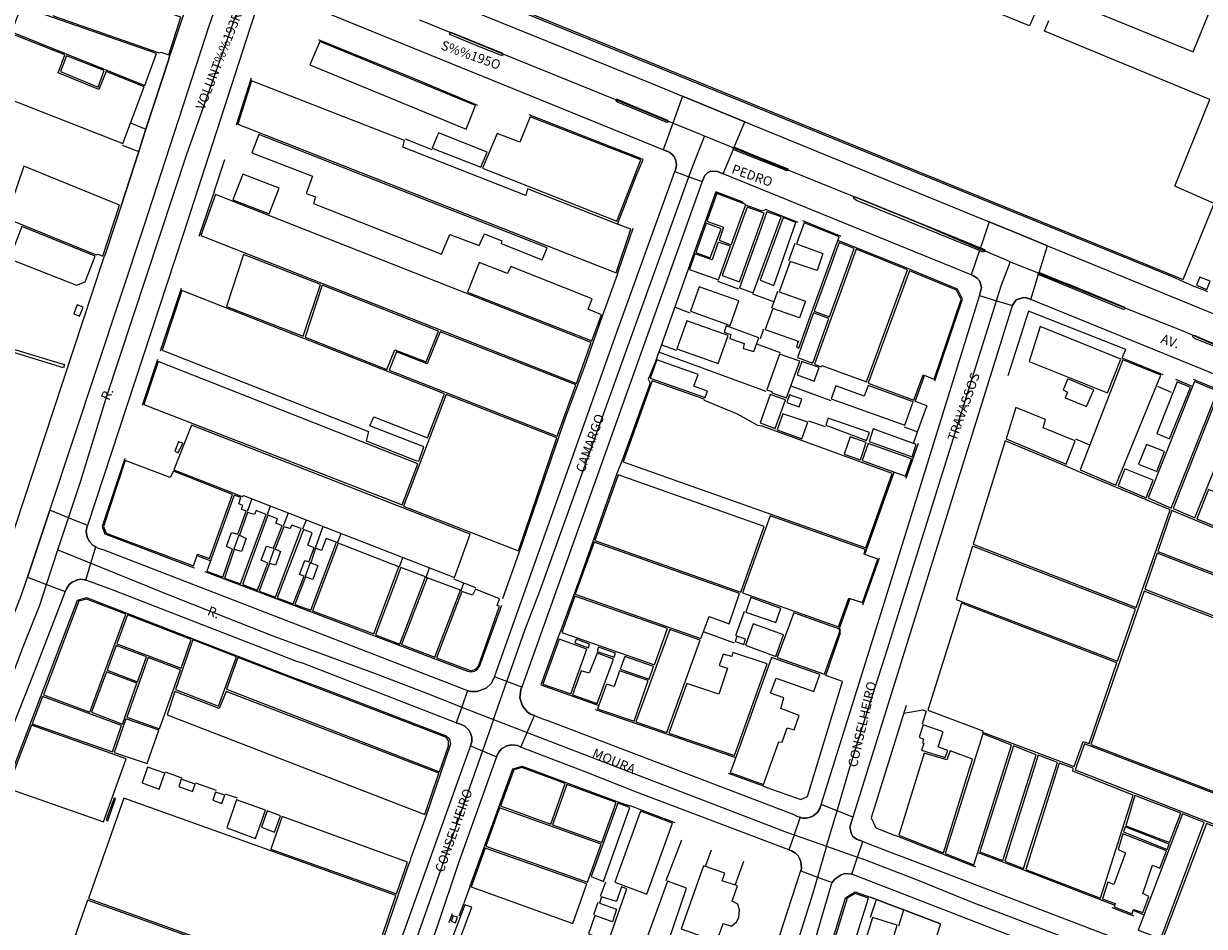
# Model space of a CAD drawing. Extents: x 178290 to 183122, y 1676741 to 1679825.
# Drawn here: x 179754 to 180069, y 1678759 to 1678999 of the extents above; entities that cross this region are included whole.
import ezdxf
from ezdxf.enums import TextEntityAlignment as Align

# ---------------------------------------------------------------- set-up
doc = ezdxf.new("R2010")
doc.units = 0
doc.header["$LTSCALE"] = 2.5
doc.header["$MEASUREMENT"] = 0
for name, color, linetype in [('V-CANTEIRO', 101, 'CONTINUOUS'), ('V-CRUZAMENTO', 1, 'CONTINUOUS'), ('V-EDIFICACAO', 2, 'CONTINUOUS'), ('V-EIXO_DE_LOGRADOURO', 3, 'CONTINUOUS'), ('V-LOTE', 11, 'CONTINUOUS'), ('V-NOME_DOS_LOGRADOUROS', 7, 'CONTINUOUS'), ('V-QUADRA', 6, 'CONTINUOUS'), ('V-TESTADA', 6, 'CONTINUOUS')]:
    doc.layers.add(name, color=color, linetype=linetype)
doc.styles.get("Standard").update_dxf_attribs({"font": 'ARIAL.TTF'})

msp = doc.modelspace()

# ---------------------------------------------------------------- linework, layer by layer
at = {"layer": 'V-CANTEIRO'}
for points in [[(179868, 1678997.07), (179868.41, 1678997.11), (179881.73, 1678991.68), (179882.09, 1678991.34), (179882.16, 1678991.27), (179881.92, 1678990.94), (179881.67, 1678990.95), (179875.81, 1678993.29), (179868.13, 1678996.43), (179867.84, 1678996.86)], [(179912.13, 1678979.12), (179912.28, 1678979.34), (179912.49, 1678979.33), (179915.62, 1678978.02), (179925.83, 1678973.78), (179925.99, 1678973.54), (179925.97, 1678973.49), (179925.93, 1678973.35), (179925.75, 1678973.17), (179925.47, 1678973.22), (179912.58, 1678978.54), (179912.25, 1678978.7), (179912.08, 1678979.05)], [(179943.38, 1678966.41), (179943.65, 1678966.58), (179945.9, 1678965.66), (179947.1, 1678965.15), (179957.88, 1678960.79), (179957.96, 1678960.48), (179957.98, 1678960.38), (179957.76, 1678960.24), (179943.57, 1678965.86), (179943.43, 1678966.05), (179943.23, 1678966.32)], [(179975.52, 1678953.33), (179975.6, 1678953.42), (179976.12, 1678953.3), (179989.84, 1678947.65), (180009.18, 1678939.81), (180010.3, 1678939.36), (180010.44, 1678938.85), (180010.43, 1678938.85), (180009.92, 1678938.67), (180008.93, 1678939.07), (179976.22, 1678952.41), (179975.46, 1678952.87), (179975.42, 1678953.22)], [(180024.64, 1678933.01), (180024.71, 1678933.22), (180024.8, 1678933.22), (180024.93, 1678933.22), (180031.42, 1678930.53), (180032.46, 1678930.16), (180047.49, 1678923.98), (180047.71, 1678923.76), (180047.57, 1678923.46), (180047.27, 1678923.38), (180024.85, 1678932.59), (180024.65, 1678932.74), (180024.57, 1678932.8)], [(180065.82, 1678916.41), (180065.82, 1678916.42), (180066.23, 1678916.48), (180069.55, 1678915.05), (180080.56, 1678910.64), (180080.72, 1678910.5), (180080.72, 1678910.2), (180080.52, 1678910.06), (180080.42, 1678910), (180066.17, 1678915.69), (180065.76, 1678916.09)]]:
    msp.add_lwpolyline(points, close=True, dxfattribs=at)
at = {"layer": 'V-CRUZAMENTO'}
for points in [[(179928.11, 1678962.94), (179928.27, 1678961.87), (179928.11, 1678960.83), (179927.84, 1678960.08), (179931.59, 1678958.71), (179935.12, 1678957.41), (179935.19, 1678957.6), (179935.82, 1678959.06), (179936.65, 1678959.83), (179937.32, 1678960.15), (179939.19, 1678960.05), (179940.68, 1678959.44), (179943.43, 1678966.05), (179943.23, 1678966.32), (179943.38, 1678966.41), (179943.65, 1678966.58), (179946.46, 1678973.33), (179938.44, 1678976.62), (179929.89, 1678980.12), (179927.29, 1678972.95), (179924.71, 1678965.87), (179925.47, 1678965.56), (179926.46, 1678965.12), (179927.15, 1678964.61), (179927.7, 1678963.94), (179928.11, 1678962.94)], [(180009.43, 1678929.19), (180008.92, 1678927.13), (180013.47, 1678925.72), (180017.67, 1678924.41), (180017.71, 1678924.51), (180018.71, 1678925.9), (180020.61, 1678926.58), (180021.54, 1678926.49), (180022.59, 1678926.06), (180024.65, 1678932.74), (180024.57, 1678932.8), (180024.64, 1678933.01), (180024.71, 1678933.22), (180024.8, 1678933.22), (180027.01, 1678940.34), (180019.74, 1678943.32), (180011.49, 1678946.69), (180009.18, 1678939.81), (180010.3, 1678939.36), (180010.44, 1678938.85), (180010.43, 1678938.85), (180009.92, 1678938.67), (180008.93, 1678939.07), (180006.74, 1678932.57), (180007.34, 1678932.33), (180008.31, 1678931.71), (180009, 1678930.87), (180009.43, 1678929.19)], [(179755.51, 1678852.14), (179760.58, 1678850.22), (179765.55, 1678848.34), (179765.84, 1678849.09), (179766.59, 1678850.21), (179767.35, 1678850.84), (179768.79, 1678851.48), (179769.58, 1678851.58), (179770.7, 1678851.46), (179771.02, 1678851.34), (179772.39, 1678855.87), (179773.7, 1678860.21), (179772.86, 1678860.68), (179771.91, 1678861.76), (179771.39, 1678862.85), (179771.15, 1678864.2), (179771.19, 1678864.98), (179771.49, 1678865.9), (179766.43, 1678867.97), (179761.43, 1678870.01), (179755.51, 1678852.14)], [(179880.32, 1678804.32), (179880.41, 1678804.58), (179880.96, 1678805.61), (179881.7, 1678806.45), (179883.06, 1678807.3), (179884.32, 1678807.57), (179885.9, 1678807.38), (179886.82, 1678806.9), (179888.53, 1678810.84), (179890.46, 1678815.31), (179889.44, 1678815.72), (179888.55, 1678816.35), (179887.27, 1678817.91), (179886.57, 1678820.02), (179886.85, 1678822.25), (179887.07, 1678822.87), (179883.08, 1678824.37), (179879.78, 1678825.61), (179879.49, 1678824.82), (179878.9, 1678823.87), (179877.59, 1678822.59), (179875.21, 1678821.76), (179873.25, 1678821.72), (179872.59, 1678821.98), (179871.09, 1678817.6), (179869.65, 1678813.4), (179870.19, 1678813.19), (179871.79, 1678812.57), (179872.96, 1678811.47), (179873.43, 1678810.66), (179873.75, 1678809.61), (179873.77, 1678808.31), (179873.46, 1678807.25), (179876.58, 1678805.91), (179880.32, 1678804.32)], [(179965.81, 1678772.36), (179969.7, 1678770.92), (179969.84, 1678771.19), (179970.48, 1678771.92), (179972.06, 1678772.99), (179973.11, 1678773.31), (179974.93, 1678773.17), (179974.94, 1678773.17), (179976.48, 1678777.69), (179977.88, 1678781.78), (179976.14, 1678782.44), (179975.25, 1678783.19), (179974.81, 1678783.82), (179974.4, 1678785.59), (179975.23, 1678788.26), (179971, 1678789.96), (179966.76, 1678791.66), (179966.42, 1678790.56), (179965.78, 1678789.57), (179964.67, 1678788.68), (179963.94, 1678788.31), (179962.81, 1678788.07), (179961.78, 1678788.07), (179961.19, 1678788.25), (179959.58, 1678783.63), (179958.17, 1678779.58), (179958.22, 1678779.56), (179958.89, 1678779.31), (179959.94, 1678778.72), (179960.63, 1678778.01), (179961.14, 1678777.16), (179961.38, 1678776.39), (179961.52, 1678774.64), (179961.32, 1678774.02), (179965.81, 1678772.36)]]:
    msp.add_lwpolyline(points, close=True, dxfattribs=at)
at = {"layer": 'V-EDIFICACAO'}
for points in [[(180023.58, 1679001.83), (180022.28, 1678998.84), (179938.22, 1679033.1)], [(179965.25, 1679032.97), (180065.79, 1678991.93), (180070.52, 1679003.43)], [(179866.96, 1679011.38), (180063.16, 1678931.32), (180071.36, 1678951.55), (180060.91, 1678956.2), (180060.91, 1678956.2), (180070.22, 1678979.26), (180026.26, 1678997.44), (180027.412, 1679000.266)], [(180067.55, 1678931.94), (180066.71, 1678929.86), (180069.44, 1678928.68), (180070.29, 1678930.93), (180067.55, 1678931.94)]]:
    msp.add_lwpolyline(points, dxfattribs=at)
for points in [[(179765.87, 1679011.67), (179762.35, 1679001.54), (179790.59, 1678991.64), (179791.01, 1678991.84), (179793.08, 1678991.09), (179796.29, 1679001.12), (179765.87, 1679011.67)], [(179753.85, 1679003.98), (179751.21, 1678997.21), (179786.74, 1678983.01), (179789.87, 1678991.51), (179753.85, 1679003.98)], [(179745.57, 1678998.97), (179739.32, 1678983.76), (179780.85, 1678967.51), (179786.55, 1678982.65), (179776.45, 1678986.66), (179774.46, 1678981.93), (179763.68, 1678986.33), (179765.41, 1678991.12), (179745.57, 1678998.97)], [(179833.32, 1678994.64), (179830.65, 1678988.51), (179872.24, 1678971.32), (179874.78, 1678977.64), (179833.32, 1678994.64)], [(179765.87, 1678990.86), (179764.27, 1678986.72), (179774.3, 1678982.55), (179775.93, 1678986.92), (179765.87, 1678990.86)], [(179912.52, 1678946.12), (179888.59, 1678955.46), (179888.13, 1678953.73), (179855.37, 1678966.53), (179855.89, 1678968.35), (179815.16, 1678984.24), (179811.49, 1678972.72), (179912.17, 1678933.15), (179916.07, 1678944.74), (179912.52, 1678946.12)], [(179889.33, 1678974.64), (179886.6, 1678967.93), (179880.51, 1678970.18), (179876.63, 1678960.96), (179912.39, 1678946.86), (179918.81, 1678963.17), (179889.33, 1678974.64)], [(179817.06, 1678969.95), (179815.21, 1678965.1), (179831.36, 1678958.84), (179829.7, 1678954.25), (179832.14, 1678953.34), (179831.59, 1678951.61), (179865.69, 1678938.13), (179867.94, 1678943.37), (179875.72, 1678940.41), (179877.15, 1678943.47), (179877.15, 1678943.47), (179881.81, 1678941.63), (179881.58, 1678940.93), (179892.51, 1678936.6), (179893.81, 1678939.76), (179893.81, 1678939.76), (179817.06, 1678969.95)], [(179864.94, 1678970.37), (179863.25, 1678966.27), (179876.14, 1678961.22), (179877.87, 1678965.23), (179864.94, 1678970.37)], [(179754.53, 1678961.55), (179749.78, 1678947.64), (179773.75, 1678937.9), (179774.27, 1678938.1), (179775.51, 1678937.54), (179780, 1678951.12), (179754.53, 1678961.55)], [(179812.8, 1678959.4), (179810.19, 1678952.59), (179819.87, 1678948.81), (179822.47, 1678955.65), (179812.8, 1678959.4)], [(179805.5, 1678953.96), (179801.66, 1678943.1), (179801.66, 1678943.1), (179801.66, 1678943.1), (179901.61, 1678903.7), (179905.52, 1678914.58), (179805.5, 1678953.96)], [(179939.01, 1678954.2), (179936.36, 1678946.86), (179940.79, 1678945.29), (179939.59, 1678941.78), (179942.79, 1678940.6), (179946.76, 1678951.33), (179939.01, 1678954.2)], [(179940.4, 1678932.46), (179945.03, 1678930.77), (179951.57, 1678949.01), (179947.05, 1678950.64), (179940.4, 1678932.46)], [(179945.061, 1678929.177), (179945.061, 1678929.177), (179948.68, 1678927.84), (179956.12, 1678948.01), (179952.32, 1678949.4), (179945.061, 1678929.177)], [(179950.5, 1678931.22), (179954.217, 1678929.764), (179954.217, 1678929.764), (179960.04, 1678946.56), (179956.62, 1678947.83), (179950.5, 1678931.22)], [(179754.01, 1678945.42), (179750.66, 1678936.83), (179768.5, 1678929.82), (179770.88, 1678930.74), (179773.49, 1678937.58), (179754.01, 1678945.42)], [(179936.14, 1678946.34), (179933.39, 1678938.57), (179937.21, 1678937.15), (179940.18, 1678944.84), (179936.14, 1678946.34)], [(179964.2, 1678922.47), (179971.54, 1678942.75), (179962.29, 1678946.47), (179960.24, 1678940.83), (179967.21, 1678938.23), (179965.71, 1678933.76), (179958.48, 1678936.17), (179955.58, 1678928.03), (179962.62, 1678925.59), (179960.98, 1678921.12), (179953.89, 1678923.6), (179951.9, 1678918.07), (179960.66, 1678914.91), (179960.17, 1678913.38), (179960.82, 1678913.12), (179964.2, 1678922.47)], [(179939.39, 1678941.32), (179937.718, 1678936.573), (179933.17, 1678938.16), (179931.74, 1678934.03), (179939.43, 1678931.29), (179942.62, 1678940.18), (179939.39, 1678941.32), (179939.39, 1678941.32)], [(179812.99, 1678938.03), (179808.43, 1678924.19), (179828.92, 1678916.28), (179833.48, 1678930.05), (179812.99, 1678938.03)], [(179976.07, 1678939.42), (179965.03, 1678908.82), (179966.805, 1678908.118), (179966.95, 1678908.43), (179978.83, 1678904.09), (179989.78, 1678933.9), (179976.07, 1678939.42)], [(179884.12, 1678934.81), (179883.32, 1678932.92), (179875.75, 1678935.91), (179872.63, 1678927.97), (179905.75, 1678915.07), (179908.29, 1678921.97), (179904.71, 1678923.44), (179905.81, 1678926.24), (179884.12, 1678934.81)], [(179993.92, 1678905.97), (179996.87, 1678904.86), (180004.04, 1678926.01), (180002.84, 1678928.55), (179990.27, 1678933.67), (179979.26, 1678903.74), (179991.45, 1678899.22), (179993.92, 1678905.97), (179993.92, 1678905.97)], [(179796.61, 1678928.46), (179791.37, 1678912.56), (179846.31, 1678890.87), (179845.69, 1678888.4), (179858.85, 1678883.15), (179859.7, 1678883.05), (179861, 1678886.8), (179846.64, 1678892.4), (179847.71, 1678894.84), (179847.71, 1678894.84), (179862.01, 1678889.18), (179866.54, 1678900.94), (179796.61, 1678928.46)], [(179833.97, 1678929.82), (179829.41, 1678916.05), (179851.13, 1678907.45), (179853.31, 1678912.63), (179861.62, 1678909.47), (179864.91, 1678917.64), (179833.97, 1678929.82)], [(179934.28, 1678929.43), (179931.97, 1678922.92), (179942.52, 1678919.11), (179944.87, 1678925.69), (179934.28, 1678929.43)], [(179768.73, 1678924.61), (179767.82, 1678922.2), (179769.38, 1678921.58), (179770.29, 1678923.99), (179768.73, 1678924.61)], [(179931.02, 1678920.38), (179928.35, 1678912.92), (179939.33, 1678909.04), (179942, 1678916.44), (179931.02, 1678920.38)], [(179948.81, 1678912.17), (179950.14, 1678915.85), (179941.45, 1678919.04), (179940.917, 1678917.384), (179942.772, 1678916.69), (179942.46, 1678915.69), (179946.3, 1678914.35), (179946.01, 1678913.02), (179948.81, 1678912.17), (179948.81, 1678912.17)], [(180025.08, 1678918.88), (180022.18, 1678909.57), (180043, 1678901.16), (180046.55, 1678910.15), (180025.08, 1678918.88)], [(179901.45, 1678903.35), (179901.45, 1678903.35), (179901.45, 1678903.35), (179901.45, 1678903.35), (179865.36, 1678917.45), (179861.91, 1678908.91), (179853.74, 1678912.07), (179851.78, 1678907.22), (179896.53, 1678889.67), (179901.45, 1678903.35), (179901.45, 1678903.35)], [(179790.26, 1678909.5), (179786.48, 1678898.13), (179855.2, 1678871.36), (179859.44, 1678882.34), (179790.26, 1678909.5)], [(179921.29, 1678905.14), (179935.88, 1678899.96), (179936.49, 1678901.68), (179932.91, 1678902.95), (179933.99, 1678906.08), (179923.04, 1678910.02), (179921.29, 1678905.14), (179921.29, 1678905.14)], [(179955.71, 1678911.45), (179952.32, 1678902.02), (179953.66, 1678901.52), (179953.66, 1678901.23), (179957.528, 1678899.863), (179957.528, 1678899.863), (179961.08, 1678909.6), (179955.71, 1678911.45)], [(179961.64, 1678909.53), (179960.37, 1678906.02), (179964.93, 1678904.32), (179966.2, 1678907.9), (179961.64, 1678909.53)], [(180047.06, 1678909.98), (180047.06, 1678909.98), (180047.06, 1678909.98), (180035.7, 1678880.74), (180045.24, 1678876.64), (180057.17, 1678905.86), (180047.06, 1678909.98)], [(179951.09, 1678892.3), (179949.88, 1678892.47), (179944.54, 1678895.5), (179935.71, 1678899.14), (179935.62, 1678899.47), (179921.81, 1678904.42), (179914.09, 1678882.86), (179978.64, 1678859.96), (179985.64, 1678879.73), (179951.09, 1678892.3)], [(179979.29, 1678903.15), (179978.25, 1678900.35), (179970.66, 1678903.08), (179969.45, 1678899.63), (179989.03, 1678892.6), (179991.28, 1678898.79), (179979.29, 1678903.15)], [(180032.44, 1678904.88), (180031.17, 1678902.04), (180032.38, 1678901.36), (180031.73, 1678899.83), (180037.39, 1678897.58), (180039.32, 1678902.04), (180032.44, 1678904.88)], [(180053.81, 1678873.25), (180059.93, 1678870.55), (180059.93, 1678870.55), (180072.28, 1678901.65), (180066.19, 1678904.22), (180053.81, 1678873.25)], [(180056.09, 1678890.42), (180059.549, 1678888.923), (180059.549, 1678888.923), (180065.08, 1678902.66), (180061.59, 1678904.13), (180056.09, 1678890.42)], [(179866.96, 1678900.74), (179855.63, 1678871.04), (179886.18, 1678859.12), (179896.44, 1678889.18), (179866.96, 1678900.74)], [(179953.24, 1678900.77), (179950.5, 1678893.18), (179954.57, 1678891.72), (179954.57, 1678891.72), (179957.27, 1678899.31), (179953.24, 1678900.77)], [(179958.38, 1678900.64), (179957.66, 1678898.62), (179960.95, 1678897.45), (179961.67, 1678899.5), (179958.38, 1678900.64)], [(180060.45, 1678870.42), (180066.22, 1678867.94), (180078.89, 1678898.98), (180072.76, 1678901.52), (180060.45, 1678870.42)], [(180018.57, 1678897.32), (180016, 1678888.92), (180031.99, 1678882.21), (180034.37, 1678888.46), (180025.86, 1678891.88), (180026.48, 1678894.1), (180018.57, 1678897.32)], [(179956.56, 1678895.63), (179955.06, 1678891.33), (179961.67, 1678888.98), (179963.23, 1678893.38), (179956.56, 1678895.63)], [(179968.64, 1678894.42), (179967.99, 1678892.63), (179978.83, 1678888.49), (179979.68, 1678890.68), (179968.64, 1678894.42)], [(179869.14, 1678852.05), (179869.14, 1678852.05), (179873.38, 1678863.61), (179799.18, 1678892.63), (179794.49, 1678880.71), (179812.6, 1678873.64), (179812.96, 1678873.84), (179812.96, 1678873.84)], [(179980.63, 1678891.59), (179979.52, 1678888.27), (179991.02, 1678884.19), (179992.06, 1678887.45), (179980.63, 1678891.59)], [(179795.67, 1678888.2), (179794.72, 1678885.66), (179795.57, 1678885.24), (179796.81, 1678887.78), (179795.67, 1678888.2)], [(179974.5, 1678889.5), (179972.91, 1678884.85), (179977.21, 1678883.38), (179978.77, 1678887.97), (179974.5, 1678889.5)], [(179979.26, 1678887.74), (179977.69, 1678883.15), (179989.22, 1678879.02), (179990.79, 1678883.67), (179979.26, 1678887.74)], [(180035.21, 1678880.29), (180035.21, 1678880.29), (180031.76, 1678881.75), (180015.8, 1678888.4), (180007.24, 1678860.94), (180050.65, 1678844.07), (180059.7, 1678870.09), (180035.21, 1678880.29)], [(180053.35, 1678887.45), (180051.27, 1678882.21), (180056.12, 1678880.25), (180058.21, 1678885.56), (180053.35, 1678887.45)], [(179794.33, 1678880.32), (179793.48, 1678878.66), (179781.53, 1678883.22), (179775.73, 1678865.66), (179776.45, 1678863.9), (179799.7, 1678855.21), (179800.71, 1678858.27), (179803.94, 1678857.13), (179810.09, 1678874.16), (179794.33, 1678880.32)], [(180047.62, 1678881), (180045.83, 1678876.48), (180053.32, 1678873.28), (180055.14, 1678877.94), (180047.62, 1678881)], [(179912.75, 1678879.34), (179906.53, 1678861.92), (179945.35, 1678848.17), (179951.57, 1678865.6), (179912.75, 1678879.34)], [(180072.63, 1678872.67), (180073.19, 1678874.13), (180069.9, 1678875.47), (180066.77, 1678867.68), (180077.06, 1678863.48), (180079.57, 1678869.8), (180072.63, 1678872.67)], [(179803.25, 1678853.71), (179807.46, 1678852.18), (179810.09, 1678859.64), (179808.47, 1678860.32), (179809.77, 1678864), (179811.49, 1678863.55), (179813.71, 1678869.73), (179812.44, 1678870.22), (179812.86, 1678871.23), (179811.79, 1678871.66), (179812.28, 1678873.32), (179810.55, 1678874), (179803.25, 1678853.71)], [(179810.52, 1678859.51), (179807.91, 1678851.92), (179812.24, 1678850.36), (179819.02, 1678868.85), (179816.38, 1678869.9), (179815.92, 1678868.82), (179814.07, 1678869.34), (179811.92, 1678863.29), (179813.71, 1678862.44), (179812.44, 1678858.99), (179810.52, 1678859.51)], [(179812.73, 1678850.16), (179816.71, 1678848.73), (179819.51, 1678855.92), (179817.72, 1678856.67), (179817.72, 1678856.67), (179819.12, 1678860.42), (179821, 1678859.9), (179823.32, 1678865.83), (179821.59, 1678866.51), (179822.01, 1678867.71), (179819.47, 1678868.63), (179812.73, 1678850.16)], [(179974.13, 1678846.6), (179977.79, 1678845.4), (179981.83, 1678856.97), (179978.18, 1678858.24), (179978.49, 1678859.47), (179953.2, 1678868.46), (179945.84, 1678847.98), (179971.38, 1678838.96), (179974.13, 1678846.6), (179974.13, 1678846.6)], [(180060.16, 1678869.93), (180056.41, 1678858.95), (180100.61, 1678841.92), (180103.93, 1678851.72), (180103.93, 1678851.72), (180103.93, 1678851.72), (180060.16, 1678869.93)], [(179819.93, 1678855.79), (179817.13, 1678848.47), (179821.53, 1678846.84), (179828.37, 1678865.08), (179828.37, 1678865.08), (179828.37, 1678865.08), (179825.83, 1678865.99), (179825.34, 1678865.11), (179823.74, 1678865.57), (179821.43, 1678859.7), (179822.89, 1678859.02), (179821.49, 1678855.34), (179819.93, 1678855.79)], [(179821.98, 1678846.64), (179826.22, 1678845.08), (179829.11, 1678852.38), (179827.915, 1678852.838), (179829.31, 1678856.61), (179829.31, 1678856.61), (179830.42, 1678856.19), (179831.82, 1678860), (179830.09, 1678860.68), (179831.3, 1678863.94), (179828.95, 1678864.85), (179821.98, 1678846.64)], [(179826.69, 1678844.86), (179826.69, 1678844.86), (179830.91, 1678843.35), (179837.75, 1678861.43), (179834.98, 1678862.47), (179833.74, 1678859.28), (179832.18, 1678859.83), (179830.94, 1678855.99), (179832.76, 1678855.27), (179831.43, 1678851.56), (179829.52, 1678852.26), (179829.52, 1678852.26), (179826.69, 1678844.86)], [(179838.23, 1678861.2), (179831.39, 1678843.19), (179847.68, 1678837.03), (179854.39, 1678854.91), (179838.23, 1678861.2)], [(179936.95, 1678841.69), (179936.95, 1678841.69), (179936.95, 1678841.69), (179942.26, 1678839.74), (179945.03, 1678847.78), (179906.34, 1678861.49), (179901.32, 1678847.59), (179934.74, 1678835.83), (179936.95, 1678841.69)], [(180007.07, 1678860.42), (180002.68, 1678846.25), (180045.7, 1678829.77), (180050.49, 1678843.61), (180007.07, 1678860.42)], [(180056.22, 1678858.5), (180052.93, 1678848.92), (180097.13, 1678831.89), (180100.45, 1678841.46), (180056.22, 1678858.5)], [(179848.14, 1678836.81), (179854.62, 1678834.36), (179861.42, 1678852.24), (179854.91, 1678854.75), (179848.14, 1678836.81)], [(179861.93, 1678852), (179855.1, 1678834.2), (179863.9, 1678830.85), (179870.74, 1678848.66), (179861.93, 1678852)], [(179769.12, 1678845.76), (179759.74, 1678820.82), (179772.12, 1678816.26), (179781.63, 1678842.31), (179771.21, 1678846.32), (179769.12, 1678845.76)], [(179871.16, 1678848.34), (179864.39, 1678830.65), (179873.62, 1678827.26), (179874.94, 1678827.72), (179875.56, 1678828.5), (179881.16, 1678844.4), (179880.54, 1678844.62), (179881.13, 1678846.41), (179874.74, 1678848.99), (179873.99, 1678847.36), (179871.16, 1678848.34)], [(179901.16, 1678847.13), (179897.71, 1678837.43), (179922.43, 1678828.83), (179925.84, 1678838.47), (179901.16, 1678847.13)], [(179948.09, 1678846.71), (179946.75, 1678842.86), (179954.67, 1678840.13), (179956.04, 1678843.84), (179948.09, 1678846.71)], [(180052.73, 1678848.47), (180038.57, 1678807.66), (180083.02, 1678790.62), (180096.96, 1678831.4), (180052.73, 1678848.47)], [(180004.11, 1678845.21), (179995.18, 1678816.78), (180009.81, 1678811.24), (180009.74, 1678810.91), (180034.14, 1678801.73), (180036.48, 1678808.44), (180038.08, 1678807.89), (180045.5, 1678829.32), (180004.11, 1678845.21)], [(179782.08, 1678842.12), (179779.28, 1678834.43), (179796.42, 1678827.95), (179799.05, 1678835.6), (179782.08, 1678842.12)], [(179971.9, 1678838.21), (179959.46, 1678842.64), (179955.09, 1678830.81), (179967.7, 1678826.38), (179971.9, 1678838.21), (179971.9, 1678838.21)], [(179917.44, 1678813.65), (179925.71, 1678810.85), (179934.54, 1678835.37), (179926.5, 1678838.27), (179917.44, 1678813.65)], [(179948.71, 1678839.74), (179946.66, 1678834.04), (179954.67, 1678831.01), (179956.79, 1678836.81), (179948.71, 1678839.74)], [(179779.06, 1678833.94), (179776.71, 1678827.43), (179784.79, 1678824.33), (179787.13, 1678830.98), (179779.06, 1678833.94)], [(179799.52, 1678835.46), (179794.88, 1678822.22), (179806.38, 1678817.79), (179811.15, 1678830.95), (179799.52, 1678835.46)], [(179896.99, 1678835.63), (179892.69, 1678823.65), (179900.15, 1678821.11), (179904.41, 1678833.03), (179896.99, 1678835.63)], [(179901.55, 1678835.63), (179901.19, 1678834.69), (179904.87, 1678833.35), (179905.13, 1678834.36), (179901.55, 1678835.63)], [(179907.51, 1678833.52), (179907.15, 1678832.38), (179911.71, 1678830.88), (179912, 1678831.95), (179907.51, 1678833.52)], [(179944.32, 1678836.41), (179943.86, 1678835.02), (179943.86, 1678835.02), (179946.17, 1678834.23), (179946.59, 1678835.63), (179944.32, 1678836.41), (179944.32, 1678836.41)], [(179787.59, 1678830.78), (179781.92, 1678814.89), (179790.62, 1678811.76), (179796.22, 1678827.49), (179787.59, 1678830.78)], [(179811.49, 1678830.82), (179808.5, 1678822.31), (179808.5, 1678822.31), (179808.5, 1678822.31), (179808.5, 1678822.31), (179865.2, 1678800.38), (179867.58, 1678807.3), (179867.55, 1678808.63), (179867.03, 1678809.45), (179811.49, 1678830.82)], [(179905.03, 1678826.58), (179902.85, 1678827.23), (179900.6, 1678820.85), (179907.15, 1678818.54), (179911.51, 1678830.36), (179907.12, 1678831.92), (179905.03, 1678826.58)], [(179914.48, 1678831.04), (179913.31, 1678827.65), (179921.02, 1678825.05), (179922.16, 1678828.37), (179914.48, 1678831.04)], [(179939.52, 1678821.04), (179930.99, 1678823.88), (179926.2, 1678810.62), (179943.69, 1678804.69), (179952.39, 1678829.12), (179943.27, 1678832.15), (179942.98, 1678831.01), (179940.66, 1678831.66), (179939.65, 1678828.66), (179941.87, 1678827.95), (179939.52, 1678821.04)], [(179944.04, 1678804.2), (179942.59, 1678800.17), (179951.44, 1678797.01), (179955.48, 1678808.31), (179956.36, 1678808.21), (179957.7, 1678812.02), (179959.55, 1678811.5), (179960.95, 1678815.38), (179956, 1678817.23), (179956.85, 1678820), (179953.305, 1678821.252), (179954.8, 1678825.31), (179954.8, 1678825.31), (179964.83, 1678821.73), (179966.43, 1678826.25), (179953.59, 1678830.81), (179944.04, 1678804.2)], [(179907.25, 1678817.13), (179907.25, 1678817.13), (179916.99, 1678813.81), (179920.76, 1678824.63), (179913.08, 1678827.26), (179911.64, 1678823.06), (179909.59, 1678823.68), (179907.25, 1678817.13)], [(179776.52, 1678826.94), (179772.57, 1678816.19), (179780.75, 1678813.03), (179784.59, 1678823.94), (179776.52, 1678826.94)], [(179808.4, 1678821.73), (179806.48, 1678817.2), (179794.69, 1678821.76), (179792.64, 1678815.51), (179861.23, 1678789), (179865.04, 1678799.97), (179808.4, 1678821.73)], [(179759.48, 1678820.42), (179756.78, 1678813.16), (179778.08, 1678805.7), (179780.55, 1678812.67), (179759.48, 1678820.42)], [(179756.52, 1678812.77), (179750.2, 1678796.03), (179775.77, 1678787.07), (179781.79, 1678803.85), (179756.52, 1678812.77)], [(179781.69, 1678814.46), (179778.57, 1678805.51), (179787.36, 1678802.61), (179790.49, 1678811.44), (179781.69, 1678814.46)], [(179993.91, 1678812.87), (179992.9, 1678809.55), (179994.04, 1678809.06), (179993.76, 1678808.04), (179994.08, 1678807.89), (179993.52, 1678806.09), (179999.81, 1678804.17), (180000.49, 1678806.06), (179997.92, 1678806.97), (179999.26, 1678811.01), (179993.91, 1678812.87)], [(180009.81, 1678810.46), (180009.81, 1678810.46), (179999.81, 1678778.62), (180007.44, 1678775.61), (180017.46, 1678807.43), (180009.81, 1678810.46)], [(179994.17, 1678805.34), (179987.46, 1678783.46), (179999.36, 1678778.78), (180007.07, 1678803.72), (180001.08, 1678805.9), (180000.2, 1678803.59), (179994.17, 1678805.34)], [(180009, 1678779.07), (180015.14, 1678776.73), (180024.04, 1678804.92), (180017.95, 1678807.3), (180009, 1678779.07)], [(180036.91, 1678807.82), (180034.4, 1678800.85), (180078.56, 1678783.62), (180081, 1678790.92), (180036.91, 1678807.82)], [(180015.64, 1678776.56), (180020.65, 1678774.63), (180029.68, 1678802.8), (180024.53, 1678804.82), (180015.64, 1678776.56)], [(180033.81, 1678800.52), (180033.84, 1678801.31), (180030.16, 1678802.67), (180021.3, 1678774.37), (180041.14, 1678766.78), (180049.84, 1678794.14), (180033.81, 1678800.52)], [(179787.46, 1678801.6), (179786.03, 1678797.4), (179790.59, 1678795.77), (179792.05, 1678799.97), (179787.46, 1678801.6)], [(179887.06, 1678801.53), (179884.94, 1678800.92), (179881.39, 1678791.31), (179894.81, 1678786.45), (179898.65, 1678797.24), (179887.06, 1678801.53)], [(179796.42, 1678798.41), (179795.76, 1678796.49), (179799.41, 1678795.15), (179800.1, 1678797.07), (179800.1, 1678797.07), (179800.1, 1678797.07), (179796.42, 1678798.41)], [(179899.11, 1678796.97), (179895.26, 1678786.26), (179908.36, 1678781.54), (179912.17, 1678792.19), (179899.11, 1678796.97)], [(179781.14, 1678793.33), (179771.73, 1678766.65), (179844.42, 1678740.5), (179853.57, 1678767.43), (179781.14, 1678793.33)], [(179776.42, 1678787.59), (179776.91, 1678787.33), (179778.93, 1678793.29), (179778.53, 1678793.39), (179776.42, 1678787.59)], [(179805.57, 1678794.92), (179804.82, 1678792.84), (179807.23, 1678791.89), (179808.01, 1678794.14), (179805.57, 1678794.92)], [(179811.1, 1678792.87), (179808.53, 1678785.48), (179816.22, 1678782.61), (179818.89, 1678790.14), (179811.1, 1678792.87)], [(180050.32, 1678794.08), (180047.85, 1678786.03), (180059.54, 1678781.54), (180062.5, 1678789.39), (180050.32, 1678794.08)], [(179819.31, 1678789.94), (179817.78, 1678785.61), (179821.27, 1678784.27), (179822.89, 1678788.67), (179819.31, 1678789.94)], [(179881.19, 1678790.79), (179877.54, 1678780.56), (179904.58, 1678770.98), (179908.19, 1678781.15), (179881.19, 1678790.79)], [(179905.59, 1678772.48), (179908.84, 1678771.18), (179915.88, 1678790.85), (179912.65, 1678791.99), (179905.59, 1678772.48)], [(179911.84, 1678770.98), (179920.37, 1678767.83), (179927.18, 1678786.72), (179918.65, 1678789.87), (179911.84, 1678770.98)], [(179823.32, 1678788.51), (179820.26, 1678779.75), (179853.77, 1678767.86), (179856.67, 1678776.36), (179823.32, 1678788.51)], [(180049.9, 1678763.75), (180049.9, 1678763.75), (180052.38, 1678762.91), (180054, 1678767.17), (180052.429, 1678767.939), (180055.013, 1678775.517), (180055.013, 1678775.517), (180056.971, 1678774.713), (180058.69, 1678779.35), (180047.07, 1678783.82), (180045.8, 1678779.68), (180047.75, 1678778.8), (180044.66, 1678770.4), (180043.06, 1678770.98), (180041.69, 1678766.59), (180045.02, 1678765.32), (180045.02, 1678765.32), (180045.02, 1678765.32), (180044.81, 1678764.41), (180049.54, 1678762.61)], [(180047.727, 1678785.71), (180047.26, 1678784.37), (180058.871, 1678779.696), (180059.42, 1678781.077), (180059.42, 1678781.077), (180047.727, 1678785.71)], [(179877.32, 1678780.07), (179873.57, 1678769.78), (179900.64, 1678760.01), (179904.38, 1678770.59), (179877.32, 1678780.07)], [(179944.48, 1678769.99), (179940.44, 1678771.34), (179941.09, 1678773.36), (179935.45, 1678775.32), (179935.45, 1678775.32), (179929.53, 1678758.61), (179939, 1678755.19), (179940.7, 1678760.04), (179942.94, 1678759.32), (179944.25, 1678760.43), (179944.87, 1678761.64), (179945.03, 1678763.59), (179944.6, 1678765.12), (179943.07, 1678765.97), (179944.48, 1678769.99)], [(179925.91, 1678771.28), (179918.911, 1678752.228), (179918.911, 1678752.228), (179920.05, 1678751.77), (179921.77, 1678756.56), (179926.04, 1678754.99), (179930.96, 1678769.39), (179925.91, 1678771.28)], [(179912.26, 1678765.81), (179908.34, 1678767.1), (179907.77, 1678765.42), (179912.3, 1678763.82), (179911.19, 1678760.43), (179906.53, 1678762.16), (179904.84, 1678757.24), (179910.18, 1678755.29), (179915.06, 1678769.26), (179913.63, 1678769.75), (179912.26, 1678765.81)], [(179973.68, 1678766.77), (179970.14, 1678755.19), (179975.22, 1678753.49), (179979.36, 1678766.72), (179975.83, 1678768), (179973.68, 1678766.77)], [(179771.5, 1678766.2), (179761.6, 1678737.93), (179824.42, 1678716.56), (179834.92, 1678713.16), (179844.23, 1678740.11), (179771.5, 1678766.2)], [(179871.88, 1678764.99), (179868.8, 1678756.77), (179870.67, 1678756.04), (179873.78, 1678764.35), (179871.88, 1678764.99), (179871.88, 1678764.99)], [(179868.85, 1678762.03), (179868.3, 1678760.63), (179869.47, 1678760.2), (179869.96, 1678761.67), (179868.85, 1678762.03)], [(179980.45, 1678761.57), (179980.45, 1678761.57), (179976.98, 1678750.3), (179976.52, 1678750.11), (179975.22, 1678745.91), (179975.42, 1678745.65), (179974.49, 1678742.87), (179976.2, 1678742.23), (179976.91, 1678744.54), (179978.09, 1678744.31), (179979.32, 1678747.93), (179983.21, 1678746.79), (179987.01, 1678759.55), (179980.45, 1678761.57), (179980.45, 1678761.57)]]:
    msp.add_lwpolyline(points, close=True, dxfattribs=at)
at = {"layer": 'V-EDIFICACAO', "flags": 128}
for points in [[(179971.54, 1678941.16), (179964.911, 1678922.924), (179968.99, 1678921.45), (179975.59, 1678939.6)], [(179964.54, 1678909.08), (179968.86, 1678920.98), (179964.771, 1678922.467), (179960.47, 1678910.58)], [(180068.776, 1678786.866), (180062.99, 1678789.16), (180051.17, 1678758.25), (180051.17, 1678758.25), (180057.23, 1678756), (180068.776, 1678786.866)], [(180069.349, 1678786.639), (180057.68, 1678755.71), (180072.21, 1678750.24), (180083.94, 1678780.85), (180083.94, 1678780.85), (180069.349, 1678786.639)]]:
    msp.add_lwpolyline(points, close=True, dxfattribs=at)
at = {"layer": 'V-EIXO_DE_LOGRADOURO'}
for points in [[(179638.71, 1678541.58), (179701.05, 1678700.77), (179705.06, 1678710.11), (179705.6, 1678711.38), (179705.9, 1678712.11), (179721.89, 1678750.82), (179729.71, 1678770.74), (179738.87, 1678795.07), (179745.34, 1678810.47), (179751.5, 1678826.06), (179754.3, 1678833.64), (179758.76, 1678844.69), (179760.58, 1678850.22), (179763.61, 1678859.43), (179766.43, 1678867.97), (179769.65, 1678877.76), (179776.41, 1678899.74), (179797.95, 1678964.68), (179812.79, 1679006.96)], [(180080.52, 1678910.06), (180065.82, 1678916.41), (180063.12, 1678917.57), (180047.71, 1678923.76), (180024.73, 1678932.98), (180024.64, 1678933.01), (180018.07, 1678935.65), (180017.08, 1678936.05), (180016.07, 1678936.46), (180010.43, 1678938.85), (180009.05, 1678939.43), (179993.04, 1678946.21), (179975.52, 1678953.33), (179957.96, 1678960.48), (179943.55, 1678966.34), (179943.38, 1678966.41), (179936.9, 1678969.04), (179935.73, 1678969.52), (179934.9, 1678969.86), (179927.29, 1678972.95), (179925.97, 1678973.49), (179912.13, 1678979.12), (179882.09, 1678991.34), (179868, 1678997.07), (179859.98, 1679000.33)], [(179879.53, 1678814.3), (179883.08, 1678824.37), (179887.89, 1678838.04), (179891.88, 1678848.42), (179931.59, 1678958.71), (179932.69, 1678961.76), (179935.51, 1678968.97), (179935.73, 1678969.52)], [(179968.24, 1678780.59), (179971, 1678789.96), (179974.15, 1678800.64), (179977.51, 1678811.49), (179984.46, 1678833.11), (180013.47, 1678925.72), (180014.7, 1678929.64), (180016.7, 1678935.03), (180017.08, 1678936.05)], [(179763.61, 1678859.43), (179772.39, 1678855.87), (179793.59, 1678847.27), (179820.84, 1678836.57), (179848.3, 1678826.43), (179861.96, 1678821.22), (179871.09, 1678817.6), (179875.62, 1678815.8), (179879.53, 1678814.3), (179888.53, 1678810.84), (179957.59, 1678784.33), (179959.58, 1678783.63), (179968.24, 1678780.59), (179976.48, 1678777.69), (179977.57, 1678777.31), (179992.34, 1678771.63), (180007.11, 1678765.55), (180066.19, 1678743.15), (180069.88, 1678741.73)], [(179879.53, 1678814.3), (179876.58, 1678805.91), (179854.5, 1678743.19), (179847.44, 1678721.97), (179843.46, 1678711.48), (179835.72, 1678690.29), (179829.14, 1678671.47), (179828.52, 1678669.7)], [(179968.24, 1678780.59), (179965.81, 1678772.36), (179964.55, 1678768.09), (179957.68, 1678746.11), (179950.58, 1678724.09), (179946.3, 1678711.55), (179937.99, 1678685.77), (179932.58, 1678670.07), (179928.1, 1678656.02), (179922.5, 1678637.17), (179916.5, 1678610.41), (179914.04, 1678597.03), (179905.04, 1678556.89), (179889.81, 1678484.64), (179888.12, 1678476.61), (179888.02, 1678476.18)]]:
    msp.add_lwpolyline(points, dxfattribs=at)
at = {"layer": 'V-LOTE'}
for points in [[(179787.02, 1678971.35), (179793.08, 1678990.01), (179793.32, 1678990.74)], [(179805.15, 1678954.56), (179805.35, 1678955.18), (179808, 1678963.31)], [(179749.58, 1678857.48), (179775.58, 1678936.29), (179775.93, 1678937.36)], [(179908.75, 1678922.11), (179909.11, 1678923.13), (179912.16, 1678931.7), (179912.52, 1678932.71)], [(180063.36, 1678930.71), (180063.98, 1678930.45), (180065.57, 1678929.8), (180066.25, 1678929.52)], [(179749.43, 1678913.52), (179764.35, 1678909.04), (179765.38, 1678908.73), (179765.11, 1678907.88), (179749.19, 1678912.71)], [(180046.94, 1678910.42), (180047.21, 1678911.09), (180047.9, 1678912.75)], [(179923.56, 1678912.02), (179923.24, 1678911.11), (179923.01, 1678910.48)], [(179994.96, 1678897.73), (179993.95, 1678898.08), (179992.36, 1678898.67), (179991.78, 1678898.89)], [(179992.46, 1678890.8), (179994.59, 1678896.71), (179994.96, 1678897.73)], [(179989.39, 1678818), (179980.07, 1678788.09), (179981.34, 1678785.46), (179986.01, 1678783.63), (179987.1, 1678783.2)], [(179988.77, 1678816), (179993.8, 1678816.83), (179994.72, 1678816.48), (179993.65, 1678813.02)], [(179951.34, 1678796.59), (179952.35, 1678796.22), (179961.4, 1678792.95)], [(179916.33, 1678791.21), (179917.1, 1678790.92), (179917.97, 1678790.59), (179918.82, 1678790.27)], [(179861.59, 1678788.72), (179857.48, 1678777.2), (179857.24, 1678776.54)], [(179873.23, 1678769.73), (179871.91, 1678766.11), (179871.63, 1678765.34)], [(179981.51, 1678766.37), (179980.54, 1678766.74), (179979.87, 1678767)], [(179998.54, 1678759.89), (179997.55, 1678756.92), (179997.21, 1678755.92)]]:
    msp.add_lwpolyline(points, dxfattribs=at)
at = {"layer": 'V-LOTE', "flags": 128}
for points in [[(179782.92, 1678973), (179787.02, 1678971.35)], [(179785.09, 1678965.39), (179786.21, 1678968.86)], [(179786.21, 1678968.86), (179787.02, 1678971.35)], [(179856.04, 1678968.74), (179863.17, 1678965.94)], [(179780.73, 1678967.12), (179785.09, 1678965.39)], [(179780.4, 1678950.96), (179785.09, 1678965.39)], [(179959.8, 1678940.94), (179958.1, 1678936.33)], [(179931.39, 1678934.12), (179924.25, 1678913.99)], [(179944.85, 1678928.8), (179939.26, 1678930.82)], [(179955.15, 1678928.18), (179954.17, 1678925.43)], [(179954.17, 1678925.43), (179948.57, 1678927.47)], [(179954.17, 1678925.43), (179953.56, 1678923.72)], [(179927.88, 1678923.96), (179931.84, 1678922.52)], [(180021.93, 1678922.9), (180016.47, 1678905.72)], [(180047.9, 1678912.75), (180021.93, 1678922.9)], [(179950.62, 1678915.66), (179951.52, 1678918.19)], [(179923.9, 1678912.99), (179923.56, 1678912.02)], [(179924.25, 1678913.99), (179923.9, 1678912.99)], [(179924.25, 1678913.99), (179928.25, 1678912.54)], [(179949.56, 1678914.25), (179955.87, 1678911.95)], [(179952.16, 1678901.58), (179923.56, 1678912.02)], [(179958.7, 1678903.02), (179969.32, 1678899.16)], [(180060.02, 1678901.29), (180056.4, 1678902.88)], [(179963.42, 1678893.77), (179967.87, 1678892.26)], [(179988.83, 1678892.11), (179992.46, 1678890.8)], [(179991.35, 1678887.71), (179992.46, 1678890.8)], [(180038.32, 1678887.31), (180034.53, 1678888.83)], [(179913.71, 1678883.05), (179912.42, 1678879.7)], [(179815.2, 1678872.97), (179814.01, 1678869.62)], [(179820.12, 1678871.06), (179819.33, 1678868.71)], [(179824.9, 1678869.21), (179823.6, 1678865.69)], [(179829.7, 1678867.35), (179828.72, 1678864.95)], [(179834.12, 1678865.63), (179832.08, 1678859.88)], [(179811.72, 1678863.34), (179810.38, 1678859.61)], [(179838.02, 1678861.3), (179838.96, 1678863.75)], [(179821.2, 1678859.7), (179819.8, 1678855.93)], [(179881.99, 1678846.49), (179886.41, 1678858.73)], [(179830.7, 1678856.07), (179829.4, 1678852.3)], [(179854.56, 1678854.89), (179855.42, 1678857.37)], [(179861.66, 1678852.09), (179862.52, 1678854.62)], [(179874.82, 1678849.29), (179868.95, 1678851.63)], [(179870.92, 1678848.6), (179871.66, 1678850.51)], [(179946.28, 1678843.01), (179943.99, 1678836.52)], [(179897.3, 1678837.57), (179896.65, 1678836.01)], [(179943.67, 1678834.6), (179935.42, 1678837.64)], [(179963.18, 1678793.76), (179972.48, 1678824.35)], [(179972.48, 1678824.35), (179968.02, 1678826)], [(179792.18, 1678800.38), (179796.57, 1678798.78)], [(179800.26, 1678797.44), (179805.76, 1678795.47)], [(179808.12, 1678794.54), (179811.28, 1678793.42)], [(179961.4, 1678792.95), (179963.18, 1678793.76)], [(179925.52, 1678771.45), (179929.67, 1678782.24)], [(179935.96, 1678775.14), (179937.56, 1678779.57)], [(179943.91, 1678770.18), (179946.23, 1678776.61)], [(179909.33, 1678770.99), (179907.94, 1678767.16)], [(179907.36, 1678765.56), (179906.17, 1678762.3)], [(179979.95, 1678761.65), (179981.51, 1678766.37)], [(179986.12, 1678764.62), (179981.51, 1678766.37)], [(179988.78, 1678763.61), (179986.12, 1678764.62)], [(179987.42, 1678759.39), (179988.78, 1678763.61)], [(179998.54, 1678759.89), (179988.78, 1678763.61)]]:
    msp.add_lwpolyline(points, dxfattribs=at)
at = {"layer": 'V-QUADRA'}
for points in [[(179828.01, 1679021.44), (179922.6, 1678983.11), (179929.89, 1678980.12), (179938.44, 1678976.62), (179946.46, 1678973.33), (180011.49, 1678946.69), (180011.49, 1678946.69), (180019.74, 1678943.32), (180027.01, 1678940.34), (180087.79, 1678915.44)], [(179816.65, 1679004), (179814.76, 1678998.37), (179796.88, 1678943.08), (179771.49, 1678865.9), (179771.19, 1678864.98), (179771.15, 1678864.2), (179771.39, 1678862.85), (179771.91, 1678861.76), (179772.86, 1678860.68), (179773.7, 1678860.21), (179774.28, 1678859.89), (179775.81, 1678859.38), (179872.15, 1678822.15), (179872.15, 1678822.15), (179872.59, 1678821.98), (179873.25, 1678821.72), (179875.21, 1678821.76), (179877.59, 1678822.59), (179878.9, 1678823.87), (179879.49, 1678824.82), (179879.78, 1678825.61), (179880.25, 1678826.87), (179911.94, 1678916.12), (179927.84, 1678960.08), (179928.11, 1678960.83), (179928.27, 1678961.87), (179928.11, 1678962.94), (179927.7, 1678963.94), (179927.15, 1678964.61), (179926.46, 1678965.12), (179925.47, 1678965.56), (179924.71, 1678965.87), (179823.02, 1679007.25)], [(180120.47, 1678886.19), (180022.59, 1678926.06), (180021.54, 1678926.49), (180020.61, 1678926.58), (180018.71, 1678925.9), (180017.71, 1678924.51), (180017.67, 1678924.41), (180017.23, 1678923.21), (179975.23, 1678788.26), (179974.4, 1678785.59), (179974.81, 1678783.82), (179975.25, 1678783.19), (179976.14, 1678782.44), (179977.88, 1678781.78), (179986.54, 1678778.48), (179987.54, 1678778.1), (179988.54, 1678777.74), (180070.6, 1678746.37)], [(179841.15, 1678717.17), (179873.36, 1678806.93), (179873.46, 1678807.25), (179873.77, 1678808.31), (179873.75, 1678809.61), (179873.43, 1678810.66), (179872.96, 1678811.47), (179871.79, 1678812.57), (179870.19, 1678813.19), (179869.65, 1678813.4), (179828.94, 1678829.19), (179827.2, 1678829.72), (179818.5, 1678833.05), (179777.11, 1678849.15), (179771.02, 1678851.34), (179770.7, 1678851.46), (179769.58, 1678851.58), (179768.79, 1678851.48), (179767.35, 1678850.84), (179766.59, 1678850.21), (179765.84, 1678849.09), (179765.55, 1678848.34), (179757.33, 1678827.13), (179738.89, 1678780.65)], [(179955.56, 1678756.34), (179961.27, 1678773.87), (179961.32, 1678774.02), (179961.52, 1678774.64), (179961.38, 1678776.39), (179961.14, 1678777.16), (179960.63, 1678778.01), (179959.94, 1678778.72), (179958.89, 1678779.31), (179958.22, 1678779.56), (179958.17, 1678779.58), (179917.65, 1678794.9), (179903.99, 1678800.36), (179886.97, 1678806.82), (179886.82, 1678806.9), (179885.9, 1678807.38), (179884.32, 1678807.57), (179883.06, 1678807.3), (179881.7, 1678806.45), (179880.96, 1678805.61), (179880.41, 1678804.58), (179880.32, 1678804.32), (179870.16, 1678775.87), (179864.7, 1678759.7), (179859.04, 1678743.57)], [(180070.28, 1678736.67), (180068.72, 1678737.28), (180068.59, 1678737.33), (180067.98, 1678737.56), (180031.39, 1678751.22), (180030.48, 1678751.56), (180029.39, 1678751.98), (179974.94, 1678773.17), (179974.93, 1678773.17), (179973.11, 1678773.31), (179972.06, 1678772.99), (179970.48, 1678771.92), (179969.84, 1678771.19), (179969.7, 1678770.92), (179969.41, 1678770.38), (179963.45, 1678750.06), (179953.04, 1678716.72), (179951.17, 1678711.56), (179942.97, 1678686.17), (179932.93, 1678655.94), (179929.3, 1678643.98), (179927.83, 1678638.14), (179894.12, 1678484.58)]]:
    msp.add_lwpolyline(points, dxfattribs=at)
at = {"layer": 'V-QUADRA', "linetype": 'Continuous', "flags": 128}
msp.add_lwpolyline([(179646.25, 1678575.08), (179670.76, 1678637.52), (179699.99, 1678711.11), (179701.25, 1678715.04), (179736.83, 1678803.99), (179738.84, 1678808.65), (179753.86, 1678847.48), (179755.34, 1678851.62), (179755.51, 1678852.14), (179761.43, 1678870.01), (179786.42, 1678945.4), (179803.98, 1678999.13), (179807, 1679007.81)], dxfattribs=at)
at = {"layer": 'V-QUADRA'}
msp.add_lwpolyline([(179959.47, 1678788.96), (179960.28, 1678788.54), (179961.19, 1678788.25), (179961.78, 1678788.07), (179962.81, 1678788.07), (179963.94, 1678788.31), (179964.67, 1678788.68), (179965.78, 1678789.57), (179966.42, 1678790.56), (179966.76, 1678791.66), (179982.72, 1678842.67), (180008.67, 1678926.09), (180008.92, 1678927.13), (180009.43, 1678929.19), (180009, 1678930.87), (180008.31, 1678931.71), (180007.34, 1678932.33), (180006.74, 1678932.57), (179940.68, 1678959.44), (179939.19, 1678960.05), (179937.32, 1678960.15), (179936.65, 1678959.83), (179935.82, 1678959.06), (179935.19, 1678957.6), (179935.12, 1678957.41), (179887.07, 1678822.87), (179886.85, 1678822.25), (179886.57, 1678820.02), (179887.27, 1678817.91), (179888.55, 1678816.35), (179889.44, 1678815.72), (179890.46, 1678815.31), (179891.1, 1678815.05), (179892.16, 1678814.63), (179893.1, 1678814.32), (179893.73, 1678814.12), (179959.47, 1678788.96)], close=True, dxfattribs=at)
at = {"layer": 'V-TESTADA'}
for points in [[(179831.85, 1679037.15), (179831.51, 1679036.17), (179828.26, 1679026.52), (179838.15, 1679022.5), (179866.78, 1679010.9), (179866.81, 1679010.89), (180060.24, 1678932.18), (180061.98, 1678931.34), (180063.36, 1678930.71)], [(179760.13, 1679025.82), (179760.15, 1679025.81), (179765.44, 1679023.96), (179765.97, 1679023.76), (179800.27, 1679011.81), (179793.74, 1678992.01), (179793.32, 1678990.74), (179793.08, 1678990.01), (179787.02, 1678971.35), (179786.21, 1678968.86), (179785.09, 1678965.39), (179780.4, 1678950.96), (179780.39, 1678950.94)], [(179875.36, 1678977.67), (179857.86, 1678984.98), (179832.94, 1678995.12)], [(179912.52, 1678946.12), (179917.42, 1678958.64), (179919.37, 1678963.24), (179889.01, 1678975.14)], [(179805.15, 1678954.56), (179805.35, 1678955.18), (179808, 1678963.31)], [(179805.15, 1678954.56), (179804.67, 1678953.18), (179801.11, 1678942.78)], [(179960.69, 1678946.56), (179953.03, 1678949.56), (179952.03, 1678949.95), (179951.03, 1678949.55), (179947.71, 1678950.78), (179946.71, 1678951.15), (179945.71, 1678952.05), (179938.72, 1678954.65), (179931.39, 1678934.11)], [(179780.4, 1678950.96), (179776.24, 1678938.29), (179775.93, 1678937.36)], [(179912.52, 1678932.71), (179912.86, 1678933.7), (179916.76, 1678944.99)], [(179997.04, 1678904.38), (180004.43, 1678926.15), (180003.11, 1678928.75), (179987.44, 1678935.25), (179971.17, 1678941.72)], [(179749.58, 1678857.48), (179775.58, 1678936.29), (179775.93, 1678937.36)], [(179931.39, 1678934.12), (179931.4, 1678934.14), (179931.39, 1678934.12)], [(179908.75, 1678922.11), (179909.11, 1678923.13), (179912.16, 1678931.7), (179912.52, 1678932.71)], [(180063.36, 1678930.71), (180063.98, 1678930.45), (180065.57, 1678929.8), (180066.25, 1678929.52)], [(180066.25, 1678929.52), (180067.57, 1678928.97), (180068.34, 1678928.67), (180069.58, 1678928.17)], [(179881.99, 1678846.49), (179886.41, 1678858.73), (179886.5, 1678858.98), (179898.84, 1678894.82), (179903.87, 1678908.33), (179908.41, 1678921.13), (179908.75, 1678922.11)], [(179923.01, 1678910.48), (179922.47, 1678909.11), (179921.14, 1678905.79), (179920.74, 1678904.79), (179921.22, 1678903.79), (179913.71, 1678883.05), (179912.42, 1678879.7), (179902.62, 1678852.05), (179897.29, 1678837.55)], [(180057.81, 1678906.01), (180047.8, 1678910.07), (180046.94, 1678910.42)], [(179991.78, 1678898.89), (179992.2, 1678900.04), (179994.31, 1678905.82)], [(180103.41, 1678888.25), (180096.16, 1678891.26), (180093.67, 1678892.29), (180093.02, 1678892.56), (180091.67, 1678893.13), (180079.67, 1678898.02), (180078.67, 1678898.43), (180078.76, 1678899.43), (180065.91, 1678904.76)], [(179991.35, 1678887.71), (179992.46, 1678890.8), (179994.59, 1678896.71), (179994.96, 1678897.73)], [(179781.41, 1678883.76), (179775.33, 1678865.6), (179776.1, 1678863.69), (179799.82, 1678854.64)], [(179802.67, 1678853.64), (179872.62, 1678827.13), (179873.52, 1678826.96), (179874.51, 1678827.12), (179875.27, 1678827.65), (179875.85, 1678828.35), (179881.78, 1678844.73)], [(179749.8, 1678796.19), (179750.26, 1678797.42), (179768.85, 1678846.04), (179771.21, 1678846.73), (179811.45, 1678831.12), (179826.24, 1678825.44), (179833.07, 1678823), (179866.93, 1678809.91), (179867.8, 1678809.13), (179868.07, 1678807.74), (179861.59, 1678788.72)], [(179971.56, 1678838.33), (179971.92, 1678839.33), (179974.52, 1678846.47)], [(179968.02, 1678826), (179971.92, 1678837.33), (179971.56, 1678838.33)], [(179896.66, 1678836.03), (179892.18, 1678823.5), (179907.56, 1678817.99)], [(179942.02, 1678800), (179950.35, 1678796.96), (179951.34, 1678796.59), (179952.35, 1678796.22), (179961.4, 1678792.95), (179963.18, 1678793.76), (179972.48, 1678824.35)], [(179989.39, 1678818), (179980.07, 1678788.09), (179981.34, 1678785.46), (179986.01, 1678783.63), (179987.1, 1678783.2)], [(179873.23, 1678769.73), (179884.71, 1678801.16), (179887.15, 1678801.89), (179911.23, 1678792.93), (179914.99, 1678791.56), (179915.1, 1678791.53), (179916.33, 1678791.21)], [(179916.33, 1678791.21), (179917.1, 1678790.92), (179917.97, 1678790.59), (179918.82, 1678790.27)], [(179918.82, 1678790.27), (179919.97, 1678789.84), (179927.8, 1678786.91)], [(179861.59, 1678788.72), (179857.48, 1678777.2), (179857.24, 1678776.54)], [(179987.1, 1678783.2), (179988.01, 1678782.84), (180007.86, 1678775.09)], [(180008.47, 1678778.88), (180016.71, 1678775.83), (180044.91, 1678764.91), (180044.92, 1678764.9)], [(179857.24, 1678776.54), (179856.71, 1678775.2), (179846.32, 1678744.71), (179835.52, 1678713.75), (179834.55, 1678711.35), (179831.03, 1678700.72), (179822.41, 1678675.91), (179821.92, 1678674.51), (179821.72, 1678673.91), (179821.22, 1678672.4)], [(179873.23, 1678769.73), (179871.91, 1678766.11), (179871.63, 1678765.34)], [(179969.33, 1678754.02), (179973.29, 1678766.86), (179975.82, 1678768.39), (179978.54, 1678767.46), (179979.87, 1678767), (179980.54, 1678766.74), (179981.51, 1678766.37), (179986.12, 1678764.62), (179988.78, 1678763.61), (179998.54, 1678759.89)], [(179870.4, 1678762), (179871.17, 1678764.11), (179871.63, 1678765.34)]]:
    msp.add_lwpolyline(points, dxfattribs=at)
at = {"layer": 'V-TESTADA', "flags": 128}
for points in [[(179815.05, 1678984.89), (179811.01, 1678972.4)], [(179972.12, 1678942.81), (179961.93, 1678947)], [(179931.39, 1678934.12), (179924.25, 1678913.99), (179923.9, 1678912.99), (179923.56, 1678912.02), (179923.24, 1678911.11), (179923.01, 1678910.48)], [(179796.41, 1678928.96), (179790.84, 1678912.24)], [(180021.93, 1678922.9), (180016.47, 1678905.72)], [(180047.9, 1678912.75), (180021.93, 1678922.9)], [(179790.09, 1678910.1), (179785.99, 1678897.82)], [(180060.02, 1678901.29), (180056.4, 1678902.88)], [(180065.65, 1678902.88), (180061.23, 1678904.72)], [(179989.41, 1678878.46), (179992.65, 1678887.77)], [(179978.41, 1678858.16), (179986.22, 1678880.09)], [(179800.6, 1678857.92), (179804.26, 1678856.52)], [(179977.9, 1678844.79), (179982.33, 1678857.28)], [(179897.3, 1678837.57), (179896.65, 1678836.01)], [(179906.62, 1678816.96), (179944.04, 1678804.2)], [(179867.77, 1678760.3), (179868.59, 1678762.63)], [(180044.19, 1678764.3), (180049.9, 1678762.07)], [(180049.83, 1678763.53), (180052.73, 1678762.34)]]:
    msp.add_lwpolyline(points, dxfattribs=at)

# ---------------------------------------------------------------- texts
at = {"layer": 'V-NOME_DOS_LOGRADOUROS'}
for s, rotation, p in [('VOLUNT%%193RIOS', 68.47387, (179807.696, 1678991.985)), ('S%%195O', 340.4633, (179873.429, 1678990.765)), ('PEDRO', 340.4633, (179948.319, 1678958.716)), ('AV.', 340.4633, (180059.628, 1678914.614)), ('TRAVASSOS', 70.3462, (180005.016, 1678897.404)), ('R.', 65.26049, (179776.981, 1678900.779)), ('CAMARGO', 70.4633, (179905.543, 1678887.716)), ('R.', 339.2744, (179804.977, 1678842.501)), ('CONSELHEIRO', 77.0926, (179978.004, 1678812.947)), ('MOURA', 336.9745, (179911.515, 1678802.918)), ('CONSELHEIRO', 70.4633, (179869.257, 1678784.663))]:
    msp.add_text(s, height=2.5, rotation=rotation, dxfattribs=at).set_placement(p, align=Align.MIDDLE)

doc.saveas('drawing.dxf')
